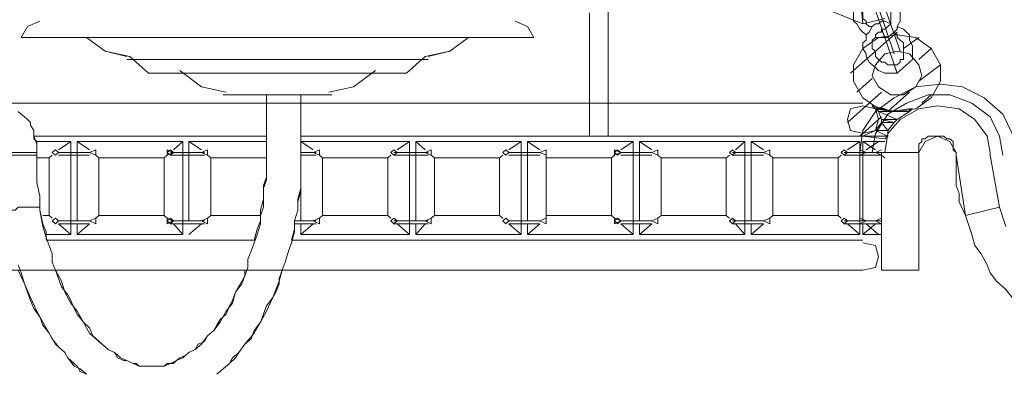
# Model space of a CAD drawing. Units: inches. Extents: x 0 to 36, y -54 to 7.4.
# Drawn here: x 24.4 to 31, y -36.6 to -34.2 of the extents above; entities that cross this region are included whole.
import ezdxf

# ---------------------------------------------------------------- set-up
doc = ezdxf.new("R2010")
doc.units = ezdxf.units.IN
doc.header["$MEASUREMENT"] = 0
doc.layers.add('Layer 1', color=7, linetype='Continuous')

# ---------------------------------------------------------------- blocks, each defined once
blk = doc.blocks.new('block 3')
at = {"layer": 'Layer 1', "color": 18, "lineweight": 18, "true_color": 0x010101}
for points in [[(30.2982, -34.5542), (29.6323, -32.6298)], [(30.0901, -34.2976), (30.0693, -34.2793), (30.0486, -34.2611), (30.0277, -34.2243), (30.0069, -34.206), (30.0069, -34.1694), (30.0069, -34.151), (30.0069, -34.1143), (30.0069, -34.0777), (30.0069, -34.0594), (30.0277, -34.0412), (30.0486, -34.0228), (30.0693, -34.0044), (30.0901, -33.986), (30.1109, -33.986), (30.1526, -33.986), (30.1735, -33.986)], [(30.2358, -34.0044), (30.2566, -34.0228), (30.2773, -34.0412), (30.2982, -34.0777), (30.2982, -34.096), (30.3191, -34.1326), (30.3191, -34.151), (30.3191, -34.1877), (30.3191, -34.206), (30.2982, -34.2425), (30.2982, -34.2611), (30.2773, -34.2793), (30.2566, -34.2976), (30.2358, -34.316), (30.1942, -34.316), (30.1735, -34.316), (30.1526, -34.316)], [(30.1318, -34.2425), (30.1109, -34.2425), (30.0901, -34.2243), (30.0901, -34.206), (30.0693, -34.1877), (30.0693, -34.1694), (30.0693, -34.151), (30.0486, -34.1326), (30.0486, -34.1143), (30.0486, -34.096), (30.0693, -34.096), (30.0693, -34.0777), (30.0693, -34.0594), (30.0901, -34.0594), (30.0901, -34.0412), (30.1109, -34.0412)], [(30.1942, -34.0412), (30.2149, -34.0594), (30.2149, -34.0777), (30.2358, -34.096), (30.2566, -34.1143), (30.2566, -34.1326), (30.2566, -34.151), (30.2566, -34.1694), (30.2566, -34.1877), (30.2566, -34.206), (30.2566, -34.2243), (30.2358, -34.2425), (30.2149, -34.2611), (30.1942, -34.2611), (30.2149, -34.316)], [(28.2381, -34.9758), (28.2381, -34.151)], [(28.363, -34.1326), (28.363, -34.9758)], [(24.5548, -34.206), (24.4717, -34.2425), (24.43, -34.316)], [(24.5548, -34.206), (24.4717, -34.2425), (24.43, -34.316)], [(27.8635, -34.316), (27.822, -34.2425), (27.7387, -34.206)], [(27.8635, -34.316), (27.822, -34.2425), (27.7387, -34.206)], [(27.8635, -34.316), (27.822, -34.2425), (27.7387, -34.206)], [(30.2982, -34.2425), (30.3399, -34.2611), (30.3607, -34.2793), (30.3815, -34.2976), (30.3815, -34.3343), (30.4022, -34.3711), (30.4022, -34.3893), (30.4022, -34.4259), (30.4022, -34.4626), (30.3815, -34.481), (30.3607, -34.4994), (30.3399, -34.5176), (30.3191, -34.5359), (30.2982, -34.5542), (30.2773, -34.5542), (30.2358, -34.5542), (30.2149, -34.5542), (30.1735, -34.5359), (30.1526, -34.5176), (30.1318, -34.4994), (30.1109, -34.481), (30.0901, -34.4442), (30.0901, -34.4259), (30.0693, -34.3893), (30.0693, -34.3525), (30.0901, -34.3343), (30.0901, -34.2976), (30.1109, -34.2793), (30.1318, -34.2425), (30.1526, -34.2243), (30.1735, -34.2243), (30.1942, -34.206), (30.2149, -34.206), (30.2566, -34.2243)], [(29.9862, -34.5542), (30.2982, -34.2793)], [(30.2982, -34.2976), (30.1735, -34.316), (30.0693, -34.3893), (30.0069, -34.4994), (30.0069, -34.6092), (30.0693, -34.7192), (30.1735, -34.7925), (30.2982, -34.8107), (30.4231, -34.7925), (30.5271, -34.7192), (30.5895, -34.6092), (30.5895, -34.4994), (30.5271, -34.3893), (30.4231, -34.316), (30.2982, -34.2976)], [(30.2982, -34.2976), (30.1735, -34.316), (30.0693, -34.3893), (30.0069, -34.4994), (30.0069, -34.6092), (30.0693, -34.7192), (30.1735, -34.7925), (30.2982, -34.8107), (30.4231, -34.7925), (30.5271, -34.7192), (30.5895, -34.6092), (30.5895, -34.4994), (30.5271, -34.3893), (30.4231, -34.316), (30.2982, -34.2976)], [(30.2773, -34.2793), (30.2982, -34.2976), (30.2982, -34.316), (30.3191, -34.3343), (30.3399, -34.3525), (30.3399, -34.3711), (30.3399, -34.3893), (30.3399, -34.4076), (30.3399, -34.4442), (30.3399, -34.4626), (30.3191, -34.4626), (30.3191, -34.481), (30.2982, -34.4994), (30.2773, -34.4994), (30.2566, -34.4994), (30.2358, -34.4994), (30.2149, -34.481), (30.1942, -34.481), (30.1735, -34.4626), (30.1526, -34.4442), (30.1526, -34.4259), (30.1526, -34.4076), (30.1318, -34.3893), (30.1318, -34.3525), (30.1318, -34.3343), (30.1526, -34.316), (30.1526, -34.2976), (30.1735, -34.2793), (30.1942, -34.2793), (30.1942, -34.2611)], [(24.43, -34.316), (26.1571, -34.316)], [(27.8635, -34.316), (24.43, -34.316)], [(24.867, -34.316), (24.9919, -34.4076), (25.1584, -34.4442), (25.2832, -34.5542)], [(24.867, -34.316), (24.9919, -34.4076), (25.1376, -34.4442)], [(27.8635, -34.316), (26.1571, -34.316)], [(27.0103, -34.5542), (27.1352, -34.4442), (27.3018, -34.4076), (27.4265, -34.316)], [(27.156, -34.4442), (27.3018, -34.4076), (27.4265, -34.316)], [(27.6347, -34.316), (27.8635, -34.316)], [(30.3399, -34.3893), (30.4439, -34.316)], [(30.2982, -34.4076), (30.2149, -34.4259), (30.1526, -34.4994), (30.1318, -34.5724), (30.1735, -34.6459), (30.2566, -34.7007), (30.3399, -34.7007), (30.4231, -34.6459), (30.4646, -34.5724), (30.4439, -34.4994), (30.3815, -34.4259), (30.2982, -34.4076)], [(30.2982, -34.4076), (30.2149, -34.4259), (30.1526, -34.4994), (30.1318, -34.5724), (30.1735, -34.6459), (30.2566, -34.7007), (30.3399, -34.7007), (30.4231, -34.6459), (30.4646, -34.5724), (30.4439, -34.4994), (30.3815, -34.4259), (30.2982, -34.4076)], [(30.4439, -34.4626), (30.5271, -34.3893)], [(25.1376, -34.4626), (27.156, -34.4626)], [(25.1584, -34.4442), (25.2832, -34.5542)], [(25.1584, -34.4626), (26.1571, -34.4626)], [(27.1352, -34.4626), (26.1571, -34.4626)], [(27.0103, -34.5542), (27.1352, -34.4442)], [(30.2773, -34.4994), (30.2982, -34.5542)], [(30.4439, -34.6092), (30.5895, -34.4994)], [(25.2832, -34.5542), (25.4705, -34.5542)], [(27.0103, -34.5542), (25.2832, -34.5542)], [(25.4705, -34.5542), (26.1571, -34.5542)], [(25.4914, -34.5359), (25.6369, -34.6459), (25.8035, -34.6825)], [(25.4914, -34.5359), (25.6369, -34.6459), (25.8035, -34.6825)], [(26.823, -34.5542), (26.1571, -34.5542)], [(26.4901, -34.6825), (26.6566, -34.6459), (26.8023, -34.5359)], [(26.4901, -34.6825), (26.6566, -34.6459), (26.8023, -34.5359)], [(27.0103, -34.5542), (26.823, -34.5542)], [(30.0277, -34.6825), (30.1318, -34.5908)], [(31.089, -35.1041), (31.0681, -34.9575), (31.0057, -34.8293), (30.881, -34.7192), (30.7352, -34.6459), (30.5895, -34.6276), (30.4231, -34.6459), (30.2773, -34.7192), (30.1526, -34.8107), (30.0693, -34.9391), (30.0486, -35.0858)], [(30.1109, -34.7558), (30.1942, -34.6825)], [(30.2358, -34.8107), (30.3815, -34.6825)], [(26.074, -34.7558), (17.9999, -34.7558)], [(26.3653, -34.7558), (18.1248, -34.7558)], [(24.5341, -35.0858), (24.5341, -35.0124), (24.5133, -34.9941), (24.5133, -34.9575), (24.5133, -34.9391), (24.4924, -34.9024), (24.4924, -34.8841), (24.4717, -34.8658), (24.4509, -34.8475), (24.43, -34.8293), (24.4092, -34.8107)], [(25.2, -34.7558), (26.074, -34.7558)], [(25.7826, -34.7007), (26.1571, -34.7007)], [(26.511, -34.7007), (25.7826, -34.7007)], [(26.074, -34.7558), (26.074, -34.7007)], [(26.074, -34.7007), (26.074, -35.1224)], [(26.511, -34.7007), (26.1571, -34.7007)], [(26.3028, -34.7007), (26.3028, -34.7558)], [(26.3028, -35.1224), (26.3028, -34.7007)], [(26.3653, -34.7558), (26.3028, -34.7558)], [(26.3028, -34.7558), (27.0103, -34.7558)], [(30.0693, -34.7558), (26.4693, -34.7558)], [(28.2381, -34.7558), (26.4693, -34.7558)], [(30.0693, -34.7558), (28.363, -34.7558)], [(29.9653, -34.8841), (30.1109, -34.7558)], [(31.0057, -35.1041), (30.9849, -34.9758), (30.9225, -34.8475), (30.7976, -34.7558), (30.6521, -34.7007), (30.5064, -34.7007), (30.3607, -34.7558), (30.2358, -34.8293), (30.1526, -34.9575), (30.1318, -35.0858)], [(30.4646, -34.7558), (30.5271, -34.7007)], [(31.7965, -36.5703), (31.7133, -36.552), (31.6507, -36.5152), (31.5884, -36.4787), (31.526, -36.442), (31.4427, -36.4052), (31.3803, -36.3504), (31.3387, -36.3138), (31.2763, -36.2587), (31.2139, -36.2221), (31.1723, -36.167), (31.1098, -36.1121), (31.0681, -36.057), (31.0266, -36.0022), (30.9641, -35.947), (30.9225, -35.8922), (30.9017, -35.8371), (30.8601, -35.7639), (30.8185, -35.7088), (30.7976, -35.6356), (30.7561, -35.5072)], [(31.0266, -35.5806), (30.9849, -35.4523)], [(30.0693, -34.7742), (29.9862, -34.7925), (29.9653, -34.8658), (29.9862, -34.9391), (30.0693, -34.9575), (30.1526, -34.9391), (30.1735, -34.8658), (30.1526, -34.7925), (30.0693, -34.7742)], [(30.0693, -34.9575), (30.1526, -34.9391), (30.1735, -34.8658), (30.1526, -34.7925), (30.0693, -34.7742)], [(30.0693, -34.9575), (30.1526, -34.9391), (30.1735, -34.8658), (30.1526, -34.7925), (30.0693, -34.7742)], [(30.0693, -34.9575), (30.1526, -34.9391), (30.1735, -34.8658), (30.1526, -34.7925), (30.0693, -34.7742)], [(30.1318, -34.7742), (30.1318, -34.7742)], [(30.1318, -34.7742), (30.1318, -34.7742)], [(30.1526, -34.7925), (30.2149, -34.7925), (30.1318, -34.7742), (30.1526, -34.7925)], [(30.1526, -34.7925), (30.2149, -34.7925), (30.1318, -34.7742), (30.1526, -34.7925)], [(30.1318, -34.7742), (30.1318, -34.7742)], [(30.1318, -34.7742), (30.1318, -34.7742)], [(30.1318, -34.7742), (30.1318, -34.7742)], [(30.1526, -34.7925), (30.2149, -34.7925), (30.1318, -34.7742), (30.1526, -34.7925)], [(30.1526, -34.7925), (30.2149, -34.7925), (30.1318, -34.7742), (30.1526, -34.7925)], [(30.1318, -34.7742), (30.1318, -34.7742)], [(30.1318, -34.7742), (30.1318, -34.7742)], [(30.1526, -34.7925), (30.2149, -34.7925), (30.1318, -34.7742), (30.1526, -34.7925)], [(30.1526, -34.7925), (30.2149, -34.7925), (30.1318, -34.7742), (30.1526, -34.7925)], [(30.1318, -34.7742), (30.1318, -34.7742)], [(30.2566, -34.8107), (30.1526, -34.7925), (30.2149, -34.7925), (30.2566, -34.8107)], [(30.1735, -34.8107), (30.2566, -34.8107), (30.1526, -34.7925), (30.1735, -34.8107)], [(30.2566, -34.8107), (30.1526, -34.7925), (30.2149, -34.7925), (30.2566, -34.8107)], [(30.1735, -34.8107), (30.2566, -34.8107), (30.1526, -34.7925), (30.1735, -34.8107)], [(30.2566, -34.8107), (30.1526, -34.7925), (30.2149, -34.7925), (30.2566, -34.8107)], [(30.1735, -34.8107), (30.2566, -34.8107), (30.1526, -34.7925), (30.1735, -34.8107)], [(30.2566, -34.8107), (30.1526, -34.7925), (30.2149, -34.7925), (30.2566, -34.8107)], [(30.1735, -34.8107), (30.2566, -34.8107), (30.1526, -34.7925), (30.1735, -34.8107)], [(30.2566, -34.8107), (30.1526, -34.7925), (30.2149, -34.7925), (30.2566, -34.8107)], [(30.1735, -34.8107), (30.2566, -34.8107), (30.1526, -34.7925), (30.1735, -34.8107)], [(30.2566, -34.8107), (30.1526, -34.7925), (30.2149, -34.7925), (30.2566, -34.8107)], [(30.1735, -34.8107), (30.2566, -34.8107), (30.1526, -34.7925), (30.1735, -34.8107)], [(30.2982, -34.8658), (30.1735, -34.8107), (30.3815, -34.8107), (30.2982, -34.8658)], [(30.1942, -34.8658), (30.2982, -34.8658), (30.1735, -34.8107), (30.1942, -34.8658)], [(30.2982, -34.8658), (30.1735, -34.8107), (30.3815, -34.8107), (30.2982, -34.8658)], [(30.1942, -34.8658), (30.2982, -34.8658), (30.1735, -34.8107), (30.1942, -34.8658)], [(30.2982, -34.8658), (30.1735, -34.8107), (30.3815, -34.8107), (30.2982, -34.8658)], [(30.1942, -34.8658), (30.2982, -34.8658), (30.1735, -34.8107), (30.1942, -34.8658)], [(30.2982, -34.8658), (30.1735, -34.8107), (30.3815, -34.8107), (30.2982, -34.8658)], [(30.1942, -34.8658), (30.2982, -34.8658), (30.1735, -34.8107), (30.1942, -34.8658)], [(30.2982, -34.8658), (30.1735, -34.8107), (30.3815, -34.8107), (30.2982, -34.8658)], [(30.1942, -34.8658), (30.2982, -34.8658), (30.1735, -34.8107), (30.1942, -34.8658)], [(30.2982, -34.8658), (30.1735, -34.8107), (30.3815, -34.8107), (30.2982, -34.8658)], [(30.1942, -34.8658), (30.2982, -34.8658), (30.1735, -34.8107), (30.1942, -34.8658)], [(30.9225, -35.0858), (30.9017, -34.9758), (30.8185, -34.8658), (30.7144, -34.7925), (30.5688, -34.7742), (30.4439, -34.7925), (30.3191, -34.8658), (30.2358, -34.9575), (30.2149, -35.0858)], [(30.2566, -34.8107), (30.3815, -34.8107), (30.3815, -34.7925), (30.2566, -34.8107)], [(30.2566, -34.8107), (30.3815, -34.8107), (30.3815, -34.7925), (30.2566, -34.8107)], [(30.2566, -34.8107), (30.3815, -34.8107), (30.3815, -34.7925), (30.2566, -34.8107)], [(30.2566, -34.8107), (30.3815, -34.8107), (30.3815, -34.7925), (30.2566, -34.8107)], [(30.2566, -34.8107), (30.3815, -34.8107), (30.3815, -34.7925), (30.2566, -34.8107)], [(30.2566, -34.8107), (30.3815, -34.8107), (30.3815, -34.7925), (30.2566, -34.8107)], [(30.3815, -34.8107), (30.3815, -34.7925), (30.4022, -34.7925), (30.3815, -34.8107)], [(30.3815, -34.8107), (30.3815, -34.7925), (30.4022, -34.7925), (30.3815, -34.8107)], [(30.3815, -34.8107), (30.3815, -34.7925), (30.4022, -34.7925), (30.3815, -34.8107)], [(30.3815, -34.8107), (30.3815, -34.7925), (30.4022, -34.7925), (30.3815, -34.8107)], [(30.3815, -34.8107), (30.3815, -34.7925), (30.4022, -34.7925), (30.3815, -34.8107)], [(30.3815, -34.8107), (30.3815, -34.7925), (30.4022, -34.7925), (30.3815, -34.8107)], [(30.4022, -34.7925), (30.4022, -34.7925)], [(30.4022, -34.7925), (30.4022, -34.7925)], [(30.0486, -34.9758), (30.1942, -34.8475)], [(30.1526, -34.9391), (30.2358, -34.9391), (30.1942, -34.8841), (30.1526, -34.9391)], [(30.1526, -34.9391), (30.2358, -34.9391), (30.1942, -34.8841), (30.1526, -34.9391)], [(30.1526, -34.9391), (30.2358, -34.9391), (30.1942, -34.8841), (30.1526, -34.9391)], [(30.1526, -34.9391), (30.2358, -34.9391), (30.1942, -34.8841), (30.1526, -34.9391)], [(30.1526, -34.9391), (30.2358, -34.9391), (30.1942, -34.8841), (30.1526, -34.9391)], [(30.1526, -34.9391), (30.2358, -34.9391), (30.1942, -34.8841), (30.1526, -34.9391)], [(30.2773, -34.8841), (30.1942, -34.8658), (30.2982, -34.8658), (30.2773, -34.8841)], [(30.1942, -34.8841), (30.2773, -34.8841), (30.1942, -34.8658), (30.1942, -34.8841)], [(30.2773, -34.8841), (30.1942, -34.8658), (30.2982, -34.8658), (30.2773, -34.8841)], [(30.1942, -34.8841), (30.2773, -34.8841), (30.1942, -34.8658), (30.1942, -34.8841)], [(30.2773, -34.8841), (30.1942, -34.8658), (30.2982, -34.8658), (30.2773, -34.8841)], [(30.1942, -34.8841), (30.2773, -34.8841), (30.1942, -34.8658), (30.1942, -34.8841)], [(30.2773, -34.8841), (30.1942, -34.8658), (30.2982, -34.8658), (30.2773, -34.8841)], [(30.1942, -34.8841), (30.2773, -34.8841), (30.1942, -34.8658), (30.1942, -34.8841)], [(30.2773, -34.8841), (30.1942, -34.8658), (30.2982, -34.8658), (30.2773, -34.8841)], [(30.1942, -34.8841), (30.2773, -34.8841), (30.1942, -34.8658), (30.1942, -34.8841)], [(30.2773, -34.8841), (30.1942, -34.8658), (30.2982, -34.8658), (30.2773, -34.8841)], [(30.1942, -34.8841), (30.2773, -34.8841), (30.1942, -34.8658), (30.1942, -34.8841)], [(30.2358, -34.9391), (30.1942, -34.8841), (30.2773, -34.8841), (30.2358, -34.9391)], [(30.2358, -34.9391), (30.1942, -34.8841), (30.2773, -34.8841), (30.2358, -34.9391)], [(30.2358, -34.9391), (30.1942, -34.8841), (30.2773, -34.8841), (30.2358, -34.9391)], [(30.2358, -34.9391), (30.1942, -34.8841), (30.2773, -34.8841), (30.2358, -34.9391)], [(30.2358, -34.9391), (30.1942, -34.8841), (30.2773, -34.8841), (30.2358, -34.9391)], [(30.2358, -34.9391), (30.1942, -34.8841), (30.2773, -34.8841), (30.2358, -34.9391)], [(30.0693, -34.9758), (30.2358, -34.9758), (30.1526, -34.9391), (30.0693, -34.9758)], [(30.0693, -34.9758), (30.2358, -34.9758), (30.1526, -34.9391), (30.0693, -34.9758)], [(30.0693, -34.9758), (30.2358, -34.9758), (30.1526, -34.9391), (30.0693, -34.9758)], [(30.0693, -34.9758), (30.2358, -34.9758), (30.1526, -34.9391), (30.0693, -34.9758)], [(30.0693, -34.9758), (30.2358, -34.9758), (30.1526, -34.9391), (30.0693, -34.9758)], [(30.0693, -34.9758), (30.2358, -34.9758), (30.1526, -34.9391), (30.0693, -34.9758)], [(30.2358, -34.9758), (30.1526, -34.9391), (30.2358, -34.9391), (30.2358, -34.9758)], [(30.2358, -34.9758), (30.1526, -34.9391), (30.2358, -34.9391), (30.2358, -34.9758)], [(30.2358, -34.9758), (30.1526, -34.9391), (30.2358, -34.9391), (30.2358, -34.9758)], [(30.2358, -34.9758), (30.1526, -34.9391), (30.2358, -34.9391), (30.2358, -34.9758)], [(30.2358, -34.9758), (30.1526, -34.9391), (30.2358, -34.9391), (30.2358, -34.9758)], [(30.2358, -34.9758), (30.1526, -34.9391), (30.2358, -34.9391), (30.2358, -34.9758)], [(24.5133, -34.9758), (26.074, -34.9758)], [(24.5133, -34.9758), (24.5341, -35.0306), (24.5341, -35.0858)], [(24.5133, -34.9758), (26.074, -34.9758)], [(24.5341, -35.0124), (24.763, -35.0124), (24.763, -35.6356), (24.5964, -35.6356)], [(24.6797, -35.0674), (24.763, -35.0124)], [(24.8046, -35.544), (24.8046, -35.0124), (25.5121, -35.0124), (25.5121, -35.6356), (24.8046, -35.6356), (24.8046, -35.5623)], [(24.8878, -35.0674), (24.8046, -35.0124)], [(24.8046, -35.0858), (24.8046, -35.0124), (25.5121, -35.0124), (25.5121, -35.544)], [(24.8878, -35.0674), (24.8046, -35.0124)], [(25.2, -34.9758), (25.1376, -34.9758), (25.0959, -34.9758)], [(26.074, -34.9758), (25.2, -34.9758)], [(25.4496, -35.0674), (25.5121, -35.0124)], [(25.4496, -35.0674), (25.5121, -35.0124)], [(25.5538, -35.544), (25.5538, -35.0124), (26.074, -35.0124)], [(25.6369, -35.0674), (25.5538, -35.0124)], [(26.074, -35.1224), (26.074, -34.9758)], [(26.3028, -34.9758), (30.0693, -34.9758)], [(27.0103, -34.9758), (26.3028, -34.9758)], [(26.3028, -34.9758), (26.3028, -35.1224)], [(26.3028, -34.9758), (30.0693, -34.9758)], [(26.3028, -35.544), (26.3028, -35.0124), (27.0312, -35.0124)], [(26.3861, -35.0674), (26.3028, -35.0124)], [(26.4693, -34.9758), (26.4069, -34.9758), (26.3653, -34.9758)], [(26.823, -35.0124), (27.0312, -35.0124), (27.0312, -35.6356), (26.6983, -35.6356)], [(26.9479, -35.0674), (27.0312, -35.0124)], [(27.0728, -35.544), (27.0728, -35.0124), (27.7803, -35.0124), (27.7803, -35.6356), (27.0728, -35.6356), (27.0728, -35.5623)], [(27.1352, -35.0674), (27.0728, -35.0124)], [(27.6971, -35.0674), (27.7803, -35.0124)], [(27.6971, -35.0674), (27.7803, -35.0124)], [(27.822, -35.544), (27.822, -35.0124), (28.5294, -35.0124), (28.5294, -35.6356), (27.822, -35.6356), (27.822, -35.5623)], [(27.9053, -35.0674), (27.822, -35.0124)], [(27.822, -35.544), (27.822, -35.0124), (28.5294, -35.0124), (28.5294, -35.6356), (27.822, -35.6356), (27.822, -35.5623)], [(27.9053, -35.0674), (27.822, -35.0124)], [(27.822, -35.0858), (27.822, -35.0124), (28.5294, -35.0124), (28.5294, -35.544)], [(27.9053, -35.0674), (27.822, -35.0124)], [(28.4462, -35.0674), (28.5294, -35.0124)], [(28.4462, -35.0674), (28.5294, -35.0124)], [(28.4462, -35.0674), (28.5294, -35.0124)], [(28.571, -35.544), (28.571, -35.0124), (29.2786, -35.0124), (29.2786, -35.6356), (28.571, -35.6356), (28.571, -35.5623)], [(28.6543, -35.0674), (28.571, -35.0124)], [(29.2161, -35.0674), (29.2786, -35.0124)], [(29.3203, -35.544), (29.3203, -35.0124), (30.0486, -35.0124), (30.0486, -35.6356), (29.3203, -35.6356), (29.3203, -35.5623)], [(29.4034, -35.0674), (29.3203, -35.0124)], [(29.9653, -35.0674), (30.0486, -35.0124)], [(30.2149, -34.9941), (30.0693, -34.9758), (30.2358, -34.9758), (30.2149, -34.9941)], [(30.2149, -34.9941), (30.0693, -34.9758), (30.2358, -34.9758), (30.2149, -34.9941)], [(30.2149, -34.9941), (30.0693, -34.9758), (30.2358, -34.9758), (30.2149, -34.9941)], [(30.2149, -34.9941), (30.0693, -34.9758), (30.2358, -34.9758), (30.2149, -34.9941)], [(30.2149, -34.9941), (30.0693, -34.9758), (30.2358, -34.9758), (30.2149, -34.9941)], [(30.2149, -34.9941), (30.0693, -34.9758), (30.2358, -34.9758), (30.2149, -34.9941)], [(30.0693, -34.9758), (30.2149, -34.9941)], [(30.0693, -34.9758), (30.2149, -34.9941)], [(30.0693, -35.544), (30.0693, -35.0124), (30.2149, -35.0124)], [(30.1526, -35.0674), (30.0693, -35.0124)], [(30.2149, -35.0124), (30.0693, -35.0124), (30.0693, -35.544)], [(30.1526, -35.0674), (30.0693, -35.0124)], [(30.0901, -35.0674), (30.1735, -35.0124)], [(30.6937, -35.0858), (30.6521, -35.0124), (30.5688, -34.9758), (30.4855, -35.0124), (30.4439, -35.0858)], [(30.6937, -35.1041), (30.6937, -35.0858), (30.6728, -35.0674), (30.6728, -35.0306), (30.6728, -35.0124), (30.6521, -34.9941), (30.6312, -34.9941), (30.6103, -34.9758), (30.5895, -34.9758), (30.5688, -34.9758), (30.5271, -34.9758), (30.5064, -34.9758), (30.4855, -34.9941), (30.4646, -34.9941), (30.4646, -35.0124), (30.4439, -35.0306), (30.4439, -35.0674), (30.4439, -35.0858)], [(30.6937, -35.0858), (30.6521, -35.0124), (30.5688, -34.9758), (30.4855, -35.0124), (30.4439, -35.0858)], [(24.2844, -35.0858), (24.3051, -35.0858), (24.326, -35.0858), (24.3468, -35.0858), (24.3884, -35.0858), (24.43, -35.0858), (24.4717, -35.0858), (24.4924, -35.0858), (24.5133, -35.0858), (24.5341, -35.0858)], [(24.5341, -35.0858), (24.5341, -35.1041), (24.5341, -35.1957), (24.5341, -35.2875), (24.5548, -35.3789), (24.5548, -35.4706)], [(24.5341, -35.1041), (24.5341, -35.0858)], [(24.659, -35.0674), (24.6382, -35.0858), (24.659, -35.1041), (24.6797, -35.0858), (24.659, -35.0674)], [(24.6797, -35.0858), (24.6797, -35.0858), (24.8878, -35.0858)], [(24.6797, -35.0858), (24.6797, -35.0858)], [(24.8878, -35.0858), (24.8878, -35.0858), (24.6797, -35.0858)], [(24.8878, -35.0858), (24.9294, -35.1041), (24.9294, -35.0674), (24.8878, -35.0858)], [(24.8878, -35.0858), (24.9294, -35.1041), (24.9294, -35.0674), (24.8878, -35.0858)], [(24.8878, -35.0858), (24.8878, -35.0858)], [(24.8878, -35.0858), (24.8878, -35.0858)], [(25.4289, -35.0674), (25.408, -35.0858), (25.4289, -35.1041), (25.4496, -35.0858), (25.4289, -35.0674)], [(25.4496, -35.0858), (25.408, -35.0674), (25.408, -35.1041), (25.4496, -35.0858)], [(25.4289, -35.0858), (25.4289, -35.0858), (25.6578, -35.0858)], [(25.4289, -35.0858), (25.4289, -35.0858)], [(25.6578, -35.0858), (25.6578, -35.0858), (25.4289, -35.0858)], [(25.6369, -35.0858), (25.6787, -35.1041), (25.6787, -35.0674), (25.6369, -35.0858)], [(25.6578, -35.0858), (25.6578, -35.0858)], [(26.3028, -35.0858), (26.4069, -35.0858)], [(26.3861, -35.0858), (26.4277, -35.1041), (26.4277, -35.0674), (26.3861, -35.0858)], [(26.4069, -35.0858), (26.4069, -35.0858)], [(26.9272, -35.0674), (26.9063, -35.0858), (26.9272, -35.1041), (26.9479, -35.0858), (26.9272, -35.0674)], [(26.9272, -35.0858), (26.9272, -35.0858), (27.156, -35.0858)], [(27.1352, -35.0858), (27.1768, -35.1041), (27.1768, -35.0674), (27.1352, -35.0858)], [(27.156, -35.0858), (27.156, -35.0858)], [(27.156, -35.0858), (27.156, -35.0858)], [(27.6762, -35.0674), (27.6555, -35.0858), (27.6762, -35.1041), (27.6971, -35.0858), (27.6762, -35.0674)], [(27.6762, -35.0674), (27.6555, -35.0858), (27.6762, -35.1041), (27.6971, -35.0858), (27.6762, -35.0674)], [(27.6971, -35.0858), (27.6971, -35.0858), (27.9053, -35.0858)], [(27.6971, -35.0858), (27.6971, -35.0858), (27.9053, -35.0858)], [(27.6971, -35.0858), (27.6971, -35.0858)], [(27.9053, -35.0858), (27.9053, -35.0858), (27.6971, -35.0858)], [(27.9053, -35.0858), (27.9467, -35.1041), (27.9467, -35.0674), (27.9053, -35.0858)], [(27.9053, -35.0858), (27.9467, -35.1041), (27.9467, -35.0674), (27.9053, -35.0858)], [(27.9053, -35.0858), (27.9467, -35.1041), (27.9467, -35.0674), (27.9053, -35.0858)], [(27.9053, -35.0858), (27.9053, -35.0858)], [(27.9053, -35.0858), (27.9053, -35.0858)], [(27.9053, -35.0858), (27.9053, -35.0858)], [(27.9053, -35.0858), (27.9053, -35.0858)], [(28.4255, -35.0674), (28.4046, -35.0858), (28.4255, -35.1041), (28.4462, -35.0858), (28.4255, -35.0674)], [(28.4255, -35.0674), (28.4046, -35.0858), (28.4255, -35.1041), (28.4462, -35.0858), (28.4255, -35.0674)], [(28.4462, -35.0858), (28.4046, -35.0674), (28.4046, -35.1041), (28.4462, -35.0858)], [(28.4462, -35.0858), (28.4462, -35.0858)], [(28.4462, -35.0858), (28.4462, -35.0858), (28.6543, -35.0858)], [(28.4462, -35.0858), (28.4462, -35.0858)], [(28.6543, -35.0858), (28.6543, -35.0858), (28.4462, -35.0858)], [(28.6543, -35.0858), (28.6959, -35.1041), (28.6959, -35.0674), (28.6543, -35.0858)], [(28.6543, -35.0858), (28.6543, -35.0858)], [(29.1954, -35.0674), (29.1745, -35.0858), (29.1954, -35.1041), (29.2161, -35.0858), (29.1954, -35.0674)], [(29.1954, -35.0858), (29.1954, -35.0858), (29.4034, -35.0858)], [(29.4034, -35.0858), (29.4451, -35.1041), (29.4451, -35.0674), (29.4034, -35.0858)], [(29.4034, -35.0858), (29.4034, -35.0858)], [(29.4034, -35.0858), (29.4034, -35.0858)], [(29.9444, -35.0674), (29.9237, -35.0858), (29.9444, -35.1041), (29.9653, -35.0858), (29.9444, -35.0674)], [(29.9444, -35.0858), (29.9444, -35.0858), (30.1735, -35.0858)], [(30.0901, -35.0858), (30.0486, -35.0674), (30.0486, -35.1041), (30.0901, -35.0858)], [(30.1942, -35.0858), (30.0901, -35.0858)], [(30.0901, -35.0858), (30.0901, -35.0858)], [(30.1942, -35.0674), (30.1526, -35.0858), (30.1942, -35.1041)], [(30.1942, -35.0674), (30.1526, -35.0858), (30.1942, -35.1041)], [(30.1735, -35.0858), (30.1735, -35.0858)], [(30.1735, -35.0858), (30.1735, -35.0858)], [(30.1735, -35.0858), (30.1735, -35.0858)], [(30.4439, -35.0858), (30.4439, -35.8739), (30.1942, -35.8739)], [(30.1942, -35.8739), (30.1942, -35.0858)], [(30.1942, -35.0858), (30.4439, -35.0858)], [(30.4439, -35.0858), (30.4439, -35.8739)], [(30.4439, -35.0858), (30.4439, -35.8739)], [(30.4439, -35.0858), (30.4439, -35.8739)], [(30.6937, -35.1041), (30.6937, -35.0858)], [(30.6937, -35.1041), (30.6937, -35.0858)], [(30.9225, -35.0858), (30.9225, -35.1041)], [(24.2844, -35.1041), (24.3051, -35.1041), (24.326, -35.1041), (24.3468, -35.1041), (24.3884, -35.1041), (24.43, -35.1041), (24.4717, -35.1041), (24.4924, -35.1041), (24.5133, -35.1041), (24.5341, -35.1041)], [(24.4092, -35.8371), (24.43, -35.8922), (24.4509, -35.9654), (24.4717, -36.0205), (24.4924, -36.0753), (24.5133, -36.1304), (24.5548, -36.1853), (24.5757, -36.2404), (24.6173, -36.2953), (24.6382, -36.3321), (24.6797, -36.3869), (24.7214, -36.4236), (24.7421, -36.4604), (24.7839, -36.5152), (24.8254, -36.5335), (24.867, -36.5703)], [(25.7411, -36.5703), (25.7826, -36.5335), (25.8243, -36.497), (25.8658, -36.4604), (25.8867, -36.4236), (25.9282, -36.3687), (25.9699, -36.3321), (25.9907, -36.2771), (26.0324, -36.2221), (26.0531, -36.167), (26.074, -36.1121), (26.1155, -36.057), (26.1364, -36.0022), (26.1571, -35.947), (26.178, -35.8739), (26.1989, -35.8189), (26.2197, -35.7456), (26.2404, -35.6906), (26.2613, -35.6171), (26.2613, -35.544), (26.282, -35.4706), (26.282, -35.4157), (26.3028, -35.3423), (26.3028, -35.2689), (26.3028, -35.1224)], [(24.5548, -35.4706), (24.5548, -35.3789), (24.5341, -35.2875), (24.5341, -35.1957), (24.5341, -35.1041)], [(24.5341, -35.1224), (24.6173, -35.1224), (24.6173, -35.5072), (24.5757, -35.5072)], [(26.074, -35.1224), (26.074, -35.2507), (26.0531, -35.3057), (26.0531, -35.3789), (26.0531, -35.4523), (26.0324, -35.5072), (26.0324, -35.5623), (26.0116, -35.6356), (25.9907, -35.6906), (25.9699, -35.7456), (25.9491, -35.8005), (25.9491, -35.8555), (25.9282, -35.9105), (25.9075, -35.9654), (25.8658, -36.0205), (25.8451, -36.0753), (25.8243, -36.1121), (25.8035, -36.167), (25.7618, -36.2038), (25.7411, -36.2404), (25.7202, -36.2771), (25.6787, -36.3138), (25.6578, -36.3504), (25.6162, -36.3687), (25.5953, -36.4052), (25.5538, -36.4236), (25.5329, -36.442), (25.4914, -36.4604), (25.4705, -36.4787), (25.4496, -36.497), (25.408, -36.497), (25.3872, -36.5152), (25.3456, -36.5152), (25.3248, -36.5152), (25.2832, -36.5152), (25.2623, -36.5152), (25.2208, -36.5152), (25.2, -36.497), (25.1792, -36.497), (25.1376, -36.4787), (25.1167, -36.4787), (25.075, -36.4604), (25.0543, -36.4236), (25.0127, -36.4052), (24.9919, -36.3869), (24.9503, -36.3504), (24.9294, -36.3321), (24.8878, -36.2953), (24.867, -36.2587), (24.8463, -36.2221), (24.8046, -36.167), (24.7839, -36.1304), (24.763, -36.0753), (24.7421, -36.0388), (24.7006, -35.9838), (24.6797, -35.9288), (24.659, -35.8739), (24.6382, -35.8189), (24.6382, -35.7639), (24.6173, -35.7088), (24.5964, -35.6539), (24.5757, -35.5806), (24.5548, -35.4706)], [(24.6173, -35.1224), (24.6382, -35.1041)], [(24.6797, -35.1041), (24.8878, -35.1041)], [(24.8878, -35.1041), (24.6797, -35.1041)], [(24.8046, -35.544), (24.8046, -35.1041)], [(24.9503, -35.1224), (24.9294, -35.1041)], [(24.9503, -35.1224), (24.9294, -35.1041)], [(24.9503, -35.5072), (24.9503, -35.1224), (25.3872, -35.1224), (25.3872, -35.5072), (24.9503, -35.5072)], [(24.9503, -35.5072), (24.9503, -35.1224), (25.3872, -35.1224), (25.3872, -35.5072), (24.9503, -35.5072)], [(25.3872, -35.1224), (25.408, -35.1041)], [(25.3872, -35.1224), (25.408, -35.1041)], [(25.4289, -35.1041), (25.6578, -35.1041)], [(25.6578, -35.1041), (25.4289, -35.1041)], [(25.6994, -35.1224), (25.6787, -35.1041)], [(26.0324, -35.5072), (25.6994, -35.5072), (25.6994, -35.1224), (26.074, -35.1224)], [(25.9907, -35.6722), (26.0116, -35.5988), (26.0324, -35.544), (26.0324, -35.4706), (26.0531, -35.3973), (26.0531, -35.324), (26.074, -35.2689), (26.074, -35.1224)], [(26.3028, -35.1224), (26.3028, -35.2689), (26.3028, -35.324), (26.282, -35.3973), (26.282, -35.4706), (26.2613, -35.544), (26.2613, -35.5988), (26.2404, -35.6722)], [(26.3028, -35.1041), (26.4069, -35.1041)], [(26.4484, -35.1224), (26.4277, -35.1041)], [(26.8855, -35.5072), (26.4484, -35.5072), (26.4484, -35.1224), (26.8855, -35.1224)], [(26.7399, -35.1224), (26.8855, -35.1224), (26.8855, -35.5072), (26.7815, -35.5072)], [(26.8855, -35.1224), (26.9063, -35.1041)], [(26.9272, -35.1041), (27.156, -35.1041)], [(27.1976, -35.1224), (27.1768, -35.1041)], [(27.1976, -35.5072), (27.1976, -35.1224), (27.6347, -35.1224), (27.6347, -35.5072), (27.1976, -35.5072)], [(27.6347, -35.1224), (27.6555, -35.1041)], [(27.6347, -35.1224), (27.6555, -35.1041)], [(27.6971, -35.1041), (27.9053, -35.1041)], [(27.6971, -35.1041), (27.9053, -35.1041)], [(27.9053, -35.1041), (27.6971, -35.1041)], [(27.822, -35.544), (27.822, -35.1041)], [(27.9467, -35.1224), (27.9467, -35.1041)], [(27.9467, -35.1224), (27.9467, -35.1041)], [(27.9467, -35.1224), (27.9467, -35.1041)], [(27.9467, -35.5072), (27.9467, -35.1224), (28.3837, -35.1224), (28.3837, -35.5072), (27.9467, -35.5072)], [(27.9467, -35.5072), (27.9467, -35.1224), (28.3837, -35.1224), (28.3837, -35.5072), (27.9467, -35.5072)], [(27.9467, -35.5072), (27.9467, -35.1224), (28.3837, -35.1224), (28.3837, -35.5072), (27.9467, -35.5072)], [(28.3837, -35.1224), (28.4046, -35.1041)], [(28.3837, -35.1224), (28.4046, -35.1041)], [(28.3837, -35.1224), (28.4046, -35.1041)], [(28.4462, -35.1041), (28.6543, -35.1041)], [(28.6543, -35.1041), (28.4462, -35.1041)], [(28.7166, -35.1224), (28.6959, -35.1041)], [(28.7166, -35.5072), (28.7166, -35.1224), (29.1538, -35.1224), (29.1538, -35.5072), (28.7166, -35.5072)], [(29.1538, -35.1224), (29.1745, -35.1041)], [(29.1954, -35.1041), (29.4034, -35.1041)], [(29.4659, -35.1224), (29.4451, -35.1041)], [(29.4659, -35.5072), (29.4659, -35.1224), (29.9029, -35.1224), (29.9029, -35.5072), (29.4659, -35.5072)], [(29.9029, -35.1224), (29.9237, -35.1041)], [(29.9444, -35.1041), (30.1735, -35.1041)], [(30.1942, -35.1041), (30.0901, -35.1041)], [(30.2149, -35.1224), (30.1942, -35.1041)], [(30.6937, -35.1041), (30.7561, -35.5072)], [(30.7561, -35.5072), (30.7144, -35.4157), (30.7144, -35.3607), (30.6937, -35.3057), (30.6937, -35.2507), (30.6937, -35.214), (30.6937, -35.1041)], [(30.6937, -35.1041), (30.7561, -35.5072)], [(30.9225, -35.1041), (30.9849, -35.4523)], [(24.326, -35.4888), (24.3468, -35.4706), (24.3884, -35.4706), (24.4092, -35.4523), (24.4509, -35.4523), (24.4924, -35.4523), (24.5341, -35.4523), (24.5548, -35.4523), (24.5548, -35.4706)], [(24.5548, -35.4706), (24.5757, -35.5623), (24.5964, -35.6171), (24.5964, -35.6722)], [(30.9849, -35.4523), (30.7561, -35.5072)], [(24.6173, -35.5072), (24.6382, -35.5256)], [(24.659, -35.5256), (24.6382, -35.544), (24.659, -35.5623), (24.6797, -35.544), (24.659, -35.5256)], [(24.6797, -35.544), (24.6797, -35.544), (24.8878, -35.544)], [(24.6797, -35.544), (24.6797, -35.544)], [(24.8878, -35.544), (24.8878, -35.544), (24.6797, -35.544)], [(24.8878, -35.544), (24.9294, -35.5623), (24.9294, -35.5256), (24.8878, -35.544)], [(24.8878, -35.544), (24.9294, -35.5623), (24.9294, -35.5256), (24.8878, -35.544)], [(24.8878, -35.544), (24.8878, -35.544)], [(24.8878, -35.544), (24.8878, -35.544)], [(24.9503, -35.5072), (24.9294, -35.5256)], [(24.9503, -35.5072), (24.9294, -35.5256)], [(25.3872, -35.5072), (25.408, -35.5256)], [(25.3872, -35.5072), (25.408, -35.5256)], [(25.4289, -35.5256), (25.408, -35.544), (25.4289, -35.5623), (25.4496, -35.544), (25.4289, -35.5256)], [(25.4496, -35.544), (25.408, -35.5256), (25.408, -35.5623), (25.4496, -35.544)], [(25.4289, -35.544), (25.4289, -35.544), (25.6578, -35.544)], [(25.4289, -35.544), (25.4289, -35.544)], [(25.6578, -35.544), (25.6578, -35.544), (25.4289, -35.544)], [(25.6369, -35.544), (25.6787, -35.5623), (25.6787, -35.5256), (25.6369, -35.544)], [(25.6578, -35.544), (25.6578, -35.544)], [(25.6994, -35.5072), (25.6787, -35.5256)], [(26.2613, -35.544), (26.4069, -35.544)], [(26.3861, -35.544), (26.4277, -35.5623), (26.4277, -35.5256), (26.3861, -35.544)], [(26.4069, -35.544), (26.4069, -35.544)], [(26.4484, -35.5072), (26.4277, -35.5256)], [(26.8855, -35.5072), (26.9063, -35.5256)], [(26.9272, -35.5256), (26.9063, -35.544), (26.9272, -35.5623), (26.9479, -35.544), (26.9272, -35.5256)], [(26.9272, -35.544), (26.9272, -35.544), (27.156, -35.544)], [(27.1352, -35.544), (27.1768, -35.5623), (27.1768, -35.5256), (27.1352, -35.544)], [(27.156, -35.544), (27.156, -35.544)], [(27.156, -35.544), (27.156, -35.544)], [(27.1976, -35.5072), (27.1768, -35.5256)], [(27.6347, -35.5072), (27.6555, -35.5256)], [(27.6347, -35.5072), (27.6555, -35.5256)], [(27.6762, -35.5256), (27.6555, -35.544), (27.6762, -35.5623), (27.6971, -35.544), (27.6762, -35.5256)], [(27.6762, -35.5256), (27.6555, -35.544), (27.6762, -35.5623), (27.6971, -35.544), (27.6762, -35.5256)], [(27.6971, -35.544), (27.6971, -35.544), (27.9053, -35.544)], [(27.6971, -35.544), (27.6971, -35.544), (27.9053, -35.544)], [(27.6971, -35.544), (27.6971, -35.544)], [(27.9053, -35.544), (27.9053, -35.544), (27.6971, -35.544)], [(27.9053, -35.544), (27.9467, -35.5623), (27.9467, -35.5256), (27.9053, -35.544)], [(27.9053, -35.544), (27.9467, -35.5623), (27.9467, -35.5256), (27.9053, -35.544)], [(27.9053, -35.544), (27.9467, -35.5623), (27.9467, -35.5256), (27.9053, -35.544)], [(27.9053, -35.544), (27.9053, -35.544)], [(27.9053, -35.544), (27.9053, -35.544)], [(27.9053, -35.544), (27.9053, -35.544)], [(27.9053, -35.544), (27.9053, -35.544)], [(27.9467, -35.5072), (27.9467, -35.5256)], [(27.9467, -35.5072), (27.9467, -35.5256)], [(27.9467, -35.5072), (27.9467, -35.5256)], [(28.3837, -35.5072), (28.4046, -35.5256)], [(28.3837, -35.5072), (28.4046, -35.5256)], [(28.3837, -35.5072), (28.4046, -35.5256)], [(28.4255, -35.5256), (28.4046, -35.544), (28.4255, -35.5623), (28.4462, -35.544), (28.4255, -35.5256)], [(28.4255, -35.5256), (28.4046, -35.544), (28.4255, -35.5623), (28.4462, -35.544), (28.4255, -35.5256)], [(28.4462, -35.544), (28.4046, -35.5256), (28.4046, -35.5623), (28.4462, -35.544)], [(28.4462, -35.544), (28.4462, -35.544)], [(28.4462, -35.544), (28.4462, -35.544), (28.6543, -35.544)], [(28.4462, -35.544), (28.4462, -35.544)], [(28.6543, -35.544), (28.6543, -35.544), (28.4462, -35.544)], [(28.6543, -35.544), (28.6959, -35.5623), (28.6959, -35.5256), (28.6543, -35.544)], [(28.6543, -35.544), (28.6543, -35.544)], [(28.7166, -35.5072), (28.6959, -35.5256)], [(29.1538, -35.5072), (29.1745, -35.5256)], [(29.1954, -35.5256), (29.1745, -35.544), (29.1954, -35.5623), (29.2161, -35.544), (29.1954, -35.5256)], [(29.1954, -35.544), (29.1954, -35.544), (29.4034, -35.544)], [(29.4034, -35.544), (29.4451, -35.5623), (29.4451, -35.5256), (29.4034, -35.544)], [(29.4034, -35.544), (29.4034, -35.544)], [(29.4034, -35.544), (29.4034, -35.544)], [(29.4659, -35.5072), (29.4451, -35.5256)], [(29.9029, -35.5072), (29.9237, -35.5256)], [(29.9444, -35.5256), (29.9237, -35.544), (29.9444, -35.5623), (29.9653, -35.544), (29.9444, -35.5256)], [(29.9444, -35.544), (29.9444, -35.544), (30.1735, -35.544)], [(30.0901, -35.544), (30.0486, -35.5256), (30.0486, -35.5623), (30.0901, -35.544)], [(30.1942, -35.544), (30.0901, -35.544)], [(30.0901, -35.544), (30.0901, -35.544)], [(30.1942, -35.5256), (30.1526, -35.544), (30.1942, -35.5623)], [(30.1942, -35.5256), (30.1526, -35.544), (30.1942, -35.5623)], [(30.1735, -35.544), (30.1735, -35.544)], [(30.1735, -35.544), (30.1735, -35.544)], [(30.1735, -35.544), (30.1735, -35.544)], [(24.6797, -35.5623), (24.763, -35.6356)], [(24.6797, -35.5623), (24.8878, -35.5623)], [(24.8878, -35.5623), (24.6797, -35.5623)], [(24.8878, -35.5623), (24.8046, -35.6356)], [(25.5121, -35.5623), (25.5121, -35.6356), (24.8046, -35.6356), (24.8046, -35.5623)], [(24.8878, -35.5623), (24.8046, -35.6356)], [(25.4289, -35.5623), (25.6578, -35.5623)], [(25.6578, -35.5623), (25.4289, -35.5623)], [(25.4496, -35.5623), (25.5121, -35.6356)], [(25.4496, -35.5623), (25.5121, -35.6356)], [(25.6369, -35.5623), (25.5538, -35.6356)], [(26.2613, -35.5623), (26.4069, -35.5623)], [(27.0312, -35.6356), (26.3028, -35.6356), (26.3028, -35.5623)], [(26.3861, -35.5623), (26.3028, -35.6356)], [(26.9272, -35.5623), (27.156, -35.5623)], [(26.9479, -35.5623), (27.0312, -35.6356)], [(27.1352, -35.5623), (27.0728, -35.6356)], [(27.6971, -35.5623), (27.7803, -35.6356)], [(27.6971, -35.5623), (27.9053, -35.5623)], [(27.6971, -35.5623), (27.7803, -35.6356)], [(27.6971, -35.5623), (27.9053, -35.5623)], [(27.9053, -35.5623), (27.6971, -35.5623)], [(27.9053, -35.5623), (27.822, -35.6356)], [(27.9053, -35.5623), (27.822, -35.6356)], [(28.5294, -35.5623), (28.5294, -35.6356), (27.822, -35.6356), (27.822, -35.5623)], [(27.9053, -35.5623), (27.822, -35.6356)], [(28.4462, -35.5623), (28.5294, -35.6356)], [(28.4462, -35.5623), (28.5294, -35.6356)], [(28.4462, -35.5623), (28.6543, -35.5623)], [(28.4462, -35.5623), (28.5294, -35.6356)], [(28.6543, -35.5623), (28.4462, -35.5623)], [(28.6543, -35.5623), (28.571, -35.6356)], [(29.1954, -35.5623), (29.4034, -35.5623)], [(29.2161, -35.5623), (29.2786, -35.6356)], [(29.4034, -35.5623), (29.3203, -35.6356)], [(29.9444, -35.5623), (30.1735, -35.5623)], [(29.9653, -35.5623), (30.0486, -35.6356)], [(30.1942, -35.6356), (30.0693, -35.6356), (30.0693, -35.5623)], [(30.1526, -35.5623), (30.0693, -35.6356)], [(30.0693, -35.5623), (30.0693, -35.6356), (30.1942, -35.6356)], [(30.1526, -35.5623), (30.0693, -35.6356)], [(30.1942, -35.5623), (30.0901, -35.5623)], [(30.0901, -35.5623), (30.1735, -35.6356)], [(25.9907, -35.6722), (24.5964, -35.6722)], [(25.9907, -35.6722), (24.5964, -35.6722)], [(30.0693, -35.6722), (26.2404, -35.6722)], [(30.0693, -35.6722), (26.2404, -35.6722)], [(30.0693, -35.8739), (30.1526, -35.8555), (30.1735, -35.7822), (30.1526, -35.7088), (30.0693, -35.6906)], [(5.9306, -35.8739), (30.0693, -35.8739)], [(26.178, -35.8739), (26.1571, -35.9288), (26.1571, -35.9654), (26.1364, -36.0205), (26.1155, -36.057), (26.074, -36.1488), (26.0324, -36.2221), (25.9907, -36.2953), (25.9282, -36.3687), (25.8867, -36.4236), (25.8451, -36.4604), (25.8243, -36.497), (25.8035, -36.5152), (25.7618, -36.552), (25.7411, -36.5703)], [(24.867, -36.5703), (24.8254, -36.552), (24.8046, -36.5152), (24.7839, -36.497), (24.7421, -36.4604), (24.7214, -36.4236), (24.659, -36.3687), (24.6173, -36.2953), (24.5757, -36.2221), (24.5341, -36.1488), (24.4924, -36.057), (24.4509, -35.9654), (24.4092, -35.8739)], [(24.659, -35.8739), (25.9282, -35.8739)], [(24.659, -35.8739), (24.7006, -35.947), (24.7214, -36.0205), (24.763, -36.0938), (24.8046, -36.1488), (24.8463, -36.2221), (24.8878, -36.2587), (24.9086, -36.3138), (24.9712, -36.3687), (25.0127, -36.4052), (25.0543, -36.4236), (25.0959, -36.4604), (25.1376, -36.4787), (25.1792, -36.497), (25.2208, -36.5152), (25.2623, -36.5152), (25.3041, -36.5152), (25.3456, -36.5152), (25.3872, -36.5152), (25.4289, -36.497), (25.4705, -36.4787), (25.5121, -36.4604), (25.5538, -36.4236), (25.5953, -36.4052), (25.6369, -36.3687), (25.6787, -36.3138), (25.7202, -36.2771), (25.7618, -36.2221), (25.8035, -36.1488), (25.8451, -36.0938), (25.8658, -36.0205), (25.9075, -35.947), (25.9282, -35.9105), (25.9282, -35.8739)], [(26.178, -35.8739), (30.0693, -35.8739)], [(30.4439, -35.8739), (30.1942, -35.8739)], [(30.1942, -35.8739), (30.4439, -35.8739)], [(30.4439, -35.8739), (30.1942, -35.8739)]]:
    blk.add_lwpolyline(points, dxfattribs=at)
for points, knots in [([(30.2149, -34.7925), (30.2149, -34.7925), (30.1318, -34.7742), (30.1318, -34.7742), (30.1318, -34.7742), (30.2149, -34.7925), (30.2149, -34.7925)], [0, 0, 0, 0, 1, 1, 1, 2, 2, 2, 2]), ([(30.2149, -34.7925), (30.2149, -34.7925), (30.1318, -34.7742), (30.1318, -34.7742), (30.1318, -34.7742), (30.2149, -34.7925), (30.2149, -34.7925)], [0, 0, 0, 0, 1, 1, 1, 2, 2, 2, 2]), ([(30.2149, -34.7925), (30.2149, -34.7925), (30.1318, -34.7742), (30.1318, -34.7742), (30.1318, -34.7742), (30.2149, -34.7925), (30.2149, -34.7925)], [0, 0, 0, 0, 1, 1, 1, 2, 2, 2, 2]), ([(30.2149, -34.7925), (30.2149, -34.7925), (30.1318, -34.7742), (30.1318, -34.7742), (30.1318, -34.7742), (30.2149, -34.7925), (30.2149, -34.7925)], [0, 0, 0, 0, 1, 1, 1, 2, 2, 2, 2]), ([(30.2149, -34.7925), (30.2149, -34.7925), (30.1318, -34.7742), (30.1318, -34.7742), (30.1318, -34.7742), (30.2149, -34.7925), (30.2149, -34.7925)], [0, 0, 0, 0, 1, 1, 1, 2, 2, 2, 2]), ([(30.2149, -34.7925), (30.2149, -34.7925), (30.1318, -34.7742), (30.1318, -34.7742), (30.1318, -34.7742), (30.2149, -34.7925), (30.2149, -34.7925)], [0, 0, 0, 0, 1, 1, 1, 2, 2, 2, 2]), ([(30.2149, -34.7925), (30.2149, -34.7925), (30.1526, -34.7925), (30.1526, -34.7925), (30.1526, -34.7925), (30.2149, -34.7925), (30.2149, -34.7925)], [0, 0, 0, 0, 1, 1, 1, 2, 2, 2, 2]), ([(30.2149, -34.7925), (30.2149, -34.7925), (30.2149, -34.7925), (30.2149, -34.7925), (30.2149, -34.7925), (30.1526, -34.7925), (30.1526, -34.7925), (30.1526, -34.7925), (30.2149, -34.7925), (30.2149, -34.7925)], [0, 0, 0, 0, 1, 1, 1, 2, 2, 2, 3, 3, 3, 3]), ([(30.2149, -34.7925), (30.2149, -34.7925), (30.1526, -34.7925), (30.1526, -34.7925), (30.1526, -34.7925), (30.2149, -34.7925), (30.2149, -34.7925)], [0, 0, 0, 0, 1, 1, 1, 2, 2, 2, 2]), ([(30.2149, -34.7925), (30.2149, -34.7925), (30.2149, -34.7925), (30.2149, -34.7925), (30.2149, -34.7925), (30.1526, -34.7925), (30.1526, -34.7925), (30.1526, -34.7925), (30.2149, -34.7925), (30.2149, -34.7925)], [0, 0, 0, 0, 1, 1, 1, 2, 2, 2, 3, 3, 3, 3]), ([(30.2149, -34.7925), (30.2149, -34.7925), (30.1526, -34.7925), (30.1526, -34.7925), (30.1526, -34.7925), (30.2149, -34.7925), (30.2149, -34.7925)], [0, 0, 0, 0, 1, 1, 1, 2, 2, 2, 2]), ([(30.2149, -34.7925), (30.2149, -34.7925), (30.2149, -34.7925), (30.2149, -34.7925), (30.2149, -34.7925), (30.1526, -34.7925), (30.1526, -34.7925), (30.1526, -34.7925), (30.2149, -34.7925), (30.2149, -34.7925)], [0, 0, 0, 0, 1, 1, 1, 2, 2, 2, 3, 3, 3, 3]), ([(30.2149, -34.7925), (30.2149, -34.7925), (30.1526, -34.7925), (30.1526, -34.7925), (30.1526, -34.7925), (30.2149, -34.7925), (30.2149, -34.7925)], [0, 0, 0, 0, 1, 1, 1, 2, 2, 2, 2]), ([(30.2149, -34.7925), (30.2149, -34.7925), (30.2149, -34.7925), (30.2149, -34.7925), (30.2149, -34.7925), (30.1526, -34.7925), (30.1526, -34.7925), (30.1526, -34.7925), (30.2149, -34.7925), (30.2149, -34.7925)], [0, 0, 0, 0, 1, 1, 1, 2, 2, 2, 3, 3, 3, 3]), ([(30.2149, -34.7925), (30.2149, -34.7925), (30.1526, -34.7925), (30.1526, -34.7925), (30.1526, -34.7925), (30.2149, -34.7925), (30.2149, -34.7925)], [0, 0, 0, 0, 1, 1, 1, 2, 2, 2, 2]), ([(30.2149, -34.7925), (30.2149, -34.7925), (30.2149, -34.7925), (30.2149, -34.7925), (30.2149, -34.7925), (30.1526, -34.7925), (30.1526, -34.7925), (30.1526, -34.7925), (30.2149, -34.7925), (30.2149, -34.7925)], [0, 0, 0, 0, 1, 1, 1, 2, 2, 2, 3, 3, 3, 3]), ([(30.2149, -34.7925), (30.2149, -34.7925), (30.1526, -34.7925), (30.1526, -34.7925), (30.1526, -34.7925), (30.2149, -34.7925), (30.2149, -34.7925)], [0, 0, 0, 0, 1, 1, 1, 2, 2, 2, 2]), ([(30.2149, -34.7925), (30.2149, -34.7925), (30.2149, -34.7925), (30.2149, -34.7925), (30.2149, -34.7925), (30.1526, -34.7925), (30.1526, -34.7925), (30.1526, -34.7925), (30.2149, -34.7925), (30.2149, -34.7925)], [0, 0, 0, 0, 1, 1, 1, 2, 2, 2, 3, 3, 3, 3]), ([(30.3815, -34.8107), (30.3815, -34.8107), (30.3815, -34.8107), (30.3815, -34.8107), (30.3815, -34.8107), (30.1735, -34.8107), (30.1735, -34.8107), (30.1735, -34.8107), (30.3815, -34.8107), (30.3815, -34.8107)], [0, 0, 0, 0, 1, 1, 1, 2, 2, 2, 3, 3, 3, 3]), ([(30.1735, -34.8107), (30.1735, -34.8107), (30.3815, -34.8107), (30.3815, -34.8107), (30.3815, -34.8107), (30.1735, -34.8107), (30.1735, -34.8107)], [0, 0, 0, 0, 1, 1, 1, 2, 2, 2, 2]), ([(30.3815, -34.8107), (30.3815, -34.8107), (30.3815, -34.8107), (30.3815, -34.8107), (30.3815, -34.8107), (30.1735, -34.8107), (30.1735, -34.8107), (30.1735, -34.8107), (30.3815, -34.8107), (30.3815, -34.8107)], [0, 0, 0, 0, 1, 1, 1, 2, 2, 2, 3, 3, 3, 3]), ([(30.1735, -34.8107), (30.1735, -34.8107), (30.3815, -34.8107), (30.3815, -34.8107), (30.3815, -34.8107), (30.1735, -34.8107), (30.1735, -34.8107)], [0, 0, 0, 0, 1, 1, 1, 2, 2, 2, 2]), ([(30.3815, -34.8107), (30.3815, -34.8107), (30.3815, -34.8107), (30.3815, -34.8107), (30.3815, -34.8107), (30.1735, -34.8107), (30.1735, -34.8107), (30.1735, -34.8107), (30.3815, -34.8107), (30.3815, -34.8107)], [0, 0, 0, 0, 1, 1, 1, 2, 2, 2, 3, 3, 3, 3]), ([(30.1735, -34.8107), (30.1735, -34.8107), (30.3815, -34.8107), (30.3815, -34.8107), (30.3815, -34.8107), (30.1735, -34.8107), (30.1735, -34.8107)], [0, 0, 0, 0, 1, 1, 1, 2, 2, 2, 2]), ([(30.3815, -34.8107), (30.3815, -34.8107), (30.3815, -34.8107), (30.3815, -34.8107), (30.3815, -34.8107), (30.1735, -34.8107), (30.1735, -34.8107), (30.1735, -34.8107), (30.3815, -34.8107), (30.3815, -34.8107)], [0, 0, 0, 0, 1, 1, 1, 2, 2, 2, 3, 3, 3, 3]), ([(30.1735, -34.8107), (30.1735, -34.8107), (30.3815, -34.8107), (30.3815, -34.8107), (30.3815, -34.8107), (30.1735, -34.8107), (30.1735, -34.8107)], [0, 0, 0, 0, 1, 1, 1, 2, 2, 2, 2]), ([(30.3815, -34.8107), (30.3815, -34.8107), (30.3815, -34.8107), (30.3815, -34.8107), (30.3815, -34.8107), (30.1735, -34.8107), (30.1735, -34.8107), (30.1735, -34.8107), (30.3815, -34.8107), (30.3815, -34.8107)], [0, 0, 0, 0, 1, 1, 1, 2, 2, 2, 3, 3, 3, 3]), ([(30.1735, -34.8107), (30.1735, -34.8107), (30.3815, -34.8107), (30.3815, -34.8107), (30.3815, -34.8107), (30.1735, -34.8107), (30.1735, -34.8107)], [0, 0, 0, 0, 1, 1, 1, 2, 2, 2, 2]), ([(30.3815, -34.8107), (30.3815, -34.8107), (30.3815, -34.8107), (30.3815, -34.8107), (30.3815, -34.8107), (30.1735, -34.8107), (30.1735, -34.8107), (30.1735, -34.8107), (30.3815, -34.8107), (30.3815, -34.8107)], [0, 0, 0, 0, 1, 1, 1, 2, 2, 2, 3, 3, 3, 3]), ([(30.1735, -34.8107), (30.1735, -34.8107), (30.3815, -34.8107), (30.3815, -34.8107), (30.3815, -34.8107), (30.1735, -34.8107), (30.1735, -34.8107)], [0, 0, 0, 0, 1, 1, 1, 2, 2, 2, 2]), ([(30.4022, -34.7925), (30.4022, -34.7925), (30.3815, -34.7925), (30.3815, -34.7925), (30.3815, -34.7925), (30.4022, -34.7925), (30.4022, -34.7925)], [0, 0, 0, 0, 1, 1, 1, 2, 2, 2, 2]), ([(30.4022, -34.7925), (30.4022, -34.7925), (30.3815, -34.7925), (30.3815, -34.7925), (30.3815, -34.7925), (30.4022, -34.7925), (30.4022, -34.7925)], [0, 0, 0, 0, 1, 1, 1, 2, 2, 2, 2]), ([(30.4022, -34.7925), (30.4022, -34.7925), (30.3815, -34.7925), (30.3815, -34.7925), (30.3815, -34.7925), (30.4022, -34.7925), (30.4022, -34.7925)], [0, 0, 0, 0, 1, 1, 1, 2, 2, 2, 2]), ([(30.4022, -34.7925), (30.4022, -34.7925), (30.3815, -34.7925), (30.3815, -34.7925), (30.3815, -34.7925), (30.4022, -34.7925), (30.4022, -34.7925)], [0, 0, 0, 0, 1, 1, 1, 2, 2, 2, 2]), ([(30.4022, -34.7925), (30.4022, -34.7925), (30.3815, -34.7925), (30.3815, -34.7925), (30.3815, -34.7925), (30.4022, -34.7925), (30.4022, -34.7925)], [0, 0, 0, 0, 1, 1, 1, 2, 2, 2, 2]), ([(30.4022, -34.7925), (30.4022, -34.7925), (30.3815, -34.7925), (30.3815, -34.7925), (30.3815, -34.7925), (30.4022, -34.7925), (30.4022, -34.7925)], [0, 0, 0, 0, 1, 1, 1, 2, 2, 2, 2])]:
    blk.add_open_spline(points, degree=3, knots=knots, dxfattribs=at)
blk = doc.blocks.new('block 10')
at = {"layer": 'Layer 1', "color": 18, "lineweight": 18, "true_color": 0x010101}
for points in [[(29.57, -33.8029), (29.8198, -33.7478), (30.0486, -34.0045), (30.0693, -34.2245)], [(29.8405, -34.1328), (30.0693, -34.2245), (30.2151, -34.1877)], [(30.2773, -34.4259), (30.1735, -34.1145)], [(30.2151, -34.1145), (30.3191, -34.4076)], [(30.2151, -34.1877), (30.0693, -34.2245)], [(30.2982, -34.4259), (30.2982, -34.4259)]]:
    blk.add_lwpolyline(points, dxfattribs=at)
blk = doc.blocks.new('block 2')
at = {"layer": 'Layer 1'}
for name in ['block 3', 'block 10']:
    blk.add_blockref(name, (0, 0), dxfattribs=at)

msp = doc.modelspace()

# ---------------------------------------------------------------- block references
at = {"layer": 'Layer 1'}
msp.add_blockref('block 2', (0, 0), dxfattribs=at)

doc.saveas('drawing.dxf')
